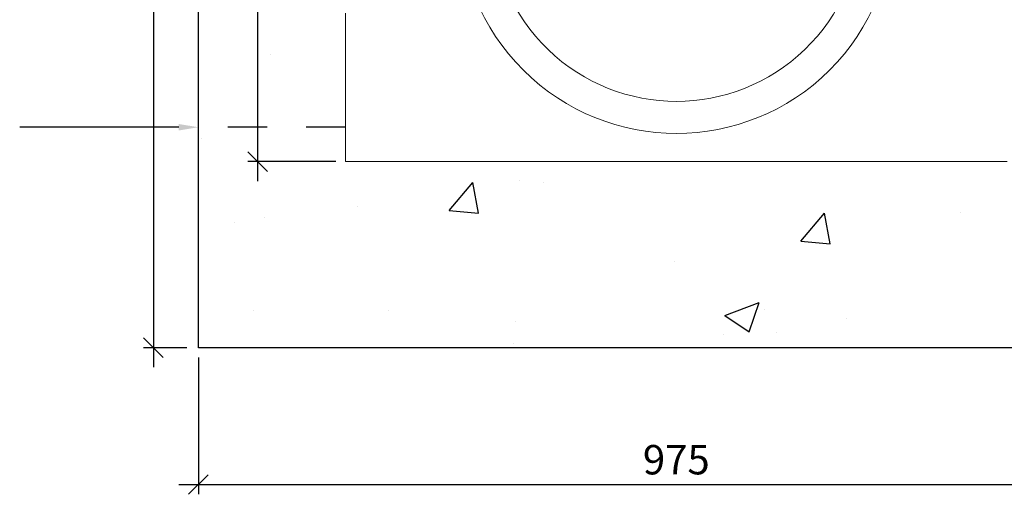
# Model space of a CAD drawing. Extents: x -27912 to 17561, y -12776 to 13802.
# Drawn here: x -25923 to -24919, y -907 to -422 of the extents above; entities that cross this region are included whole.
import ezdxf
from ezdxf import colors
from ezdxf.entities.mleader import LeaderData, LeaderLine
from ezdxf.math import Vec2, Vec3

# ---------------------------------------------------------------- set-up
doc = ezdxf.new("R2010")
doc.units = 0
doc.header["$LTSCALE"] = 20
doc.header["$MEASUREMENT"] = 0
doc.linetypes.add('2MM-HIDDEN', pattern=[4, 2, -2])
doc.layers.get('0').update_dxf_attribs({"linetype": 'CONTINUOUS'})
doc.layers.get('DEFPOINTS').update_dxf_attribs({"linetype": 'CONTINUOUS'})
doc.layers.add('00_Marshalls - Dims', color=252, linetype='CONTINUOUS')
doc.styles.add('10TEXT', font='archs.shx', dxfattribs={"width": 0.63, "height": 30})
doc.styles.get("Standard").update_dxf_attribs({"font": 'isocp.shx'})
doc.dimstyles.new('10', dxfattribs={"dimscale": 10, "dimtxt": 30, "dimasz": 2, "dimexe": 1, "dimexo": 1, "dimgap": 1, "dimtad": 1, "dimdec": 0, "dimzin": 0, "dimdsep": 46, "dimtxsty": '10TEXT', "dimblk1": 'OBLIQUE', "dimblk2": 'OBLIQUE', "dimsah": 1, "dimcen": 0.09, "dimdle": 2, "dimclrd": 256, "dimclre": 256, "dimclrt": 7, "dimadec": 0, "dimazin": 0, "dimtfac": 1, "dimtdec": 0, "dimtofl": 0, "dimtmove": 0, "dimatfit": 3, "dimldrblk": 'OBLIQUE', "dimfxl": 0, "dimtolj": 1, "dimarcsym": 0})

# ---------------------------------------------------------------- blocks, each defined once
blk = doc.blocks.new('_OBLIQUE')
at = {"color": 0, "linetype": 'ByBlock'}
blk.add_line((-0.5, -0.5), (0.5, 0.5), dxfattribs=at)
blk = doc.blocks.new('*D729')
at = {"layer": '00_Marshalls - Dims', "lineweight": -2, "transparency": 16777216}
for p, q in [((-25786.9, 268.7), (-25786.9, -777.2)), ((-25752.7, 248.7), (-25796.9, 248.7)), ((-25752.8, -757.2), (-25796.9, -757.2))]:
    blk.add_line(p, q, dxfattribs=at)
at = {"layer": 'DEFPOINTS', "color": 0, "transparency": 16777216}
for p in [(-25742.7, 248.7), (-25786.9, -757.2), (-25742.8, -757.2)]:
    blk.add_point(p, dxfattribs=at)
at = {"layer": '00_Marshalls - Dims', "lineweight": -2, "transparency": 16777216, "xscale": 20, "yscale": 20, "zscale": 20}
for p, rotation in [((-25786.9, 248.7), 90), ((-25786.9, -757.2), 270)]:
    blk.add_blockref('_OBLIQUE', p, dxfattribs=dict(at, rotation=rotation))
at = {"layer": '00_Marshalls - Dims', "color": 7, "transparency": 16777216, "insert": (-25812.3, -254.2), "char_height": 30, "attachment_point": 5, "rotation": 90, "style": '10TEXT'}
blk.add_mtext('\\A1;{\\fCalibri Light|b0|i0|c0|p34;1006}', dxfattribs=at)
blk = doc.blocks.new('*D735')
at = {"layer": '00_Marshalls - Dims', "lineweight": -2, "transparency": 16777216}
for p, q in [((-25680.6, 268.7), (-25680.6, -587.3)), ((-25665.8, 248.7), (-25690.6, 248.7)), ((-25600.9, -567.3), (-25690.6, -567.3))]:
    blk.add_line(p, q, dxfattribs=at)
at = {"layer": 'DEFPOINTS', "color": 0, "transparency": 16777216}
for p in [(-25655.8, 248.7), (-25680.6, -567.3), (-25590.9, -567.3)]:
    blk.add_point(p, dxfattribs=at)
at = {"layer": '00_Marshalls - Dims', "lineweight": -2, "transparency": 16777216, "xscale": 20, "yscale": 20, "zscale": 20}
for p, rotation in [((-25680.6, 248.7), 90), ((-25680.6, -567.3), 270)]:
    blk.add_blockref('_OBLIQUE', p, dxfattribs=dict(at, rotation=rotation))
at = {"layer": '00_Marshalls - Dims', "color": 7, "transparency": 16777216, "insert": (-25706, -159.3), "char_height": 30, "attachment_point": 5, "rotation": 90, "style": '10TEXT'}
blk.add_mtext('\\A1;{\\fCalibri Light|b0|i0|c0|p34;816}', dxfattribs=at)
blk = doc.blocks.new('*D736')
at = {"layer": '00_Marshalls - Dims', "lineweight": -2, "transparency": 16777216}
for p, q in [((-25741, -767.2), (-25741, -906.8)), ((-24766, -767.3), (-24766, -906.8)), ((-25761, -896.8), (-24746, -896.8))]:
    blk.add_line(p, q, dxfattribs=at)
at = {"layer": 'DEFPOINTS', "color": 0, "transparency": 16777216}
for p in [(-25741, -757.2), (-24766, -757.3), (-24766, -896.8)]:
    blk.add_point(p, dxfattribs=at)
at = {"layer": '00_Marshalls - Dims', "lineweight": -2, "transparency": 16777216, "xscale": 20, "yscale": 20, "zscale": 20, "rotation": 180}
blk.add_blockref('_OBLIQUE', (-25741, -896.8), dxfattribs=at)
at = {"layer": '00_Marshalls - Dims', "lineweight": -2, "transparency": 16777216, "xscale": 20, "yscale": 20, "zscale": 20}
blk.add_blockref('_OBLIQUE', (-24766, -896.8), dxfattribs=at)
at = {"layer": '00_Marshalls - Dims', "color": 7, "transparency": 16777216, "insert": (-25253.5, -871.5), "char_height": 30, "attachment_point": 5, "style": '10TEXT'}
blk.add_mtext('\\A1;{\\fCalibri Light|b0|i0|c0|p34;975}', dxfattribs=at)

msp = doc.modelspace()

# ---------------------------------------------------------------- hatches: boundary and pattern name
at = {"transparency": 33554687}
h = msp.add_hatch(dxfattribs=at)
h.set_pattern_fill('AR-CONC', color=256, scale=50)
h.set_pattern_definition([(50, (9592.08, 8154.45), (358.63, -31.376), [37.5, -412.5]), (355, (9592.08, 8154.45), (-69.3757, 376.096), [30, -330]), (100.4514, (9621.96, 8151.84), (289.2544, 344.72), [31.87, -350.571]), (46.1842, (9592.08, 8254.45), (533.6207, -82.7596), [56.25, -618.75]), (96.6356, (9636.55, 8247.55), (467.331, 487.059), [47.805, -525.857]), (351.1842, (9592.1, 8254.45), (467.331, 487.059), [45, -495]), (21, (9642.08, 8229.45), (298.4535, -201.3094), [37.5, -412.5]), (326, (9642.08, 8229.45), (121.6577, 362.575), [30, -330]), (71.4514, (9666.95, 8212.68), (420.1112, 161.2656), [31.87, -350.571]), (37.5, (9592.08, 8154.45), (6.07993, 166.44693), [0, -326, 0, -335, 0, -331.25]), (7.5, (9592.08, 8154.45), (131.5348, 197.20586), [0, -191, 0, -318.5, 0, -126.25]), (327.5, (9480.58, 8154.45), (266.9112, -11.27744), [0, -125, 0, -390, 0, -517.5]), (317.5, (9430.58, 8154.45), (291.5931, 50.0525), [0, -162.5, 0, -259, 0, -367.5])])
edge = h.paths.add_edge_path()
edge.add_line((-24041.2, -288.3), (-24471.1, -288.3))
edge.add_arc((-24471.1, -285.3), 3, 180, 270, ccw=False)
edge.add_line((-24474.1, -285.3), (-24474.1, -277.3))
edge.add_arc((-24477.1, -277.3), 3, 0.001, 89.9995)
edge.add_line((-24477.1, -274.3), (-24499.8, -274.2))
edge.add_arc((-24499.8, -277.2), 3, 89.9781, 180.4408)
edge.add_line((-24502.8, -277.3), (-24502.8, -297.9))
edge.add_arc((-24496.8, -297.8), 5.99, 180.4603, 270.0661)
edge.add_line((-24496.8, -303.8), (-24494.8, -303.8))
edge.add_arc((-24494.8, -306.8), 3, 0.7442, 89.9232, ccw=False)
edge.add_line((-24491.8, -306.8), (-24491.8, -337.9))
edge.add_arc((-24494.8, -337.9), 3, 270.0094, 359.999, ccw=False)
edge.add_line((-24494.8, -340.9), (-24570.9, -340.9))
edge.add_arc((-24570.8, -337.9), 3, 180.0232, 269.9764, ccw=False)
edge.add_line((-24573.9, -337.9), (-24573.8, -306.8))
edge.add_arc((-24570.8, -306.9), 3.02, 90.3318, 179.6884, ccw=False)
edge.add_line((-24570.9, -303.8), (-24568.8, -303.8))
edge.add_arc((-24568.8, -297.8), 5.99, 269.9341, 359.5392)
edge.add_line((-24562.8, -297.9), (-24562.8, -277.2))
edge.add_arc((-24565.8, -277.3), 3, 0.4911, 89.9982)
edge.add_line((-24565.8, -274.3), (-24597.9, -274.3))
edge.add_arc((-24597.9, -277.3), 3, 90.0008, 179.7481)
edge.add_line((-24600.9, -277.2), (-24600.9, -285.1))
edge.add_arc((-24603.9, -285.1), 3, 270.0007, 360, ccw=False)
edge.add_line((-24603.9, -288.1), (-24697.9, -288.1))
edge.add_arc((-24697.9, -285), 3.01, 184.1736, 269.8926, ccw=False)
edge.add_line((-24700.9, -285.3), (-24700.9, -277.3))
edge.add_arc((-24703.9, -277.1), 3.01, 356.4263, 450.0654)
edge.add_line((-24703.9, -274.1), (-24892.9, -274.5))
edge.add_arc((-24892.9, -277.5), 3.02, 90.1094, 175.1072)
edge.add_line((-24895.9, -277.3), (-24895.9, -296.3))
edge.add_arc((-24899, -296.5), 3.02, -89.8343, 5.1852, ccw=False)
edge.add_line((-24898.9, -299.6), (-24913, -299.6))
edge.add_arc((-24912.9, -296.6), 3, 180.0511, 269.4883, ccw=False)
edge.add_line((-24915.9, -296.6), (-24915.9, -567.3))
edge.add_line((-24915.9, -567.3), (-25590.9, -567.3))
edge.add_line((-25590.9, -567.3), (-25590.9, 73.7))
edge.add_line((-25590.9, 73.7), (-25741, 73.8))
edge.add_line((-25741, 73.8), (-25741, -757.2))
edge.add_line((-25741, -757.2), (-24766, -757.3))
edge.add_line((-24766, -757.3), (-24766, -490.9))
edge.add_line((-24766, -490.9), (-24243.8, -490.9))
edge.add_line((-24243.8, -490.9), (-24041.2, -288.3))

# ---------------------------------------------------------------- linework, layer by layer
at = {"color": 0, "linetype": 'Continuous', "lineweight": 15}
for p, q in [((-25590.9, -426.1), (-25590.9, -415.7)), ((-25590.9, -436.4), (-25590.9, -426.1)), ((-25590.9, -446.3), (-25590.9, -436.4)), ((-25590.9, -542.2), (-25590.9, -446.3)), ((-25590.9, -552.1), (-25590.9, -542.2)), ((-25590.9, -567.3), (-25590.9, -552.1)), ((-25563.5, -567.3), (-25590.9, -567.3)), ((-24943.4, -567.3), (-25563.5, -567.3)), ((-24943.4, -567.3), (-24915.9, -567.3))]:
    msp.add_line(p, q, dxfattribs=at)
for points in [[(-25741, -757.2), (-25741, 73.8)], [(-24806, -757.2), (-25741, -757.2)]]:
    msp.add_lwpolyline(points)
at = {"linetype": '2MM-HIDDEN'}
msp.add_lwpolyline([(-25591, -532.2), (-25741, -532.2)], dxfattribs=at)
at = {"color": 0, "linetype": 'Continuous', "lineweight": 15}
for radius, start, end in [(221.2, 135.3297, 44.6703), (188.5, 138.0143, 41.9857)]:
    msp.add_arc((-25253.4, -317.3), radius, start, end, dxfattribs=at)

# ---------------------------------------------------------------- dimensions: what is measured, and where the dimension line sits
at = {"layer": '00_Marshalls - Dims'}
dim = msp.add_linear_dim(base=(-25786.9, -757.2), p1=(-25742.7, 248.7), p2=(-25742.8, -757.2), angle=90, text='{\\fCalibri Light|b0|i0|c0|p34;<>}', dimstyle='10', dxfattribs=at)
dim.commit()
dim.dimension.update_dxf_attribs({"geometry": '*D729', "text_midpoint": (-25812.3, -254.2)})
dim = msp.add_linear_dim(base=(-25680.6, -567.3), p1=(-25655.8, 248.7), p2=(-25590.9, -567.3), angle=90, text='{\\fCalibri Light|b0|i0|c0|p34;<>}', dimstyle='10', dxfattribs=at)
dim.commit()
dim.dimension.update_dxf_attribs({"geometry": '*D735', "text_midpoint": (-25680.6, -159.3), "dimtype": 160})
dim = msp.add_linear_dim(base=(-24766, -896.8), p1=(-25741, -757.2), p2=(-24766, -757.3), text='{\\fCalibri Light|b0|i0|c0|p34;<>}', dimstyle='10', dxfattribs=at)
dim.commit()
dim.dimension.update_dxf_attribs({"geometry": '*D736', "text_midpoint": (-25253.5, -871.5)})

# ---------------------------------------------------------------- leaders
ml = msp.add_multileader_mtext('Standard', dxfattribs=at)
ml.set_content('', color=256)
ml.set_leader_properties()
ml.build(insert=Vec2(0, 0))
ml.multileader.update_dxf_attribs({"text_right_attachment_type": 6, "dogleg_length": 0.36, "arrow_head_size": 20})
ctx = ml.context
ctx.base_point, ctx.char_height, ctx.arrow_head_size, ctx.landing_gap_size, ctx.plane_origin = Vec3(-25923.4, -532.1), 0.18, 20, 0.09, Vec3(-25741, -532.2)
ctx.right_attachment, ctx.text_align_type = 6, 2
notes = []
notes.append((ctx, [(0, (1, 1, 0), (-25922.8, -532.2), (-1, 0), 0.36, [(0, [(-25741, -532.2)], 0, [])])]))
ctx.mtext.insert, ctx.mtext.alignment, ctx.mtext.flow_direction = Vec3(-25923.3, -532), 3, 5
for ctx, leaders in notes:
    for number, flags, end, landing, length, lines in leaders:
        leader = LeaderData()
        leader.index, (leader.has_last_leader_line, leader.has_dogleg_vector, leader.attachment_direction) = number, flags
        leader.last_leader_point, leader.dogleg_vector, leader.dogleg_length = Vec3(end), Vec3(landing), length
        for number, points, colour, breaks in lines:
            line = LeaderLine()
            line.index, line.vertices, line.color, line.breaks = number, Vec3.list(points), colors.encode_raw_color(colour), breaks
            leader.lines.append(line)
        ctx.leaders.append(leader)

doc.saveas('drawing.dxf')
